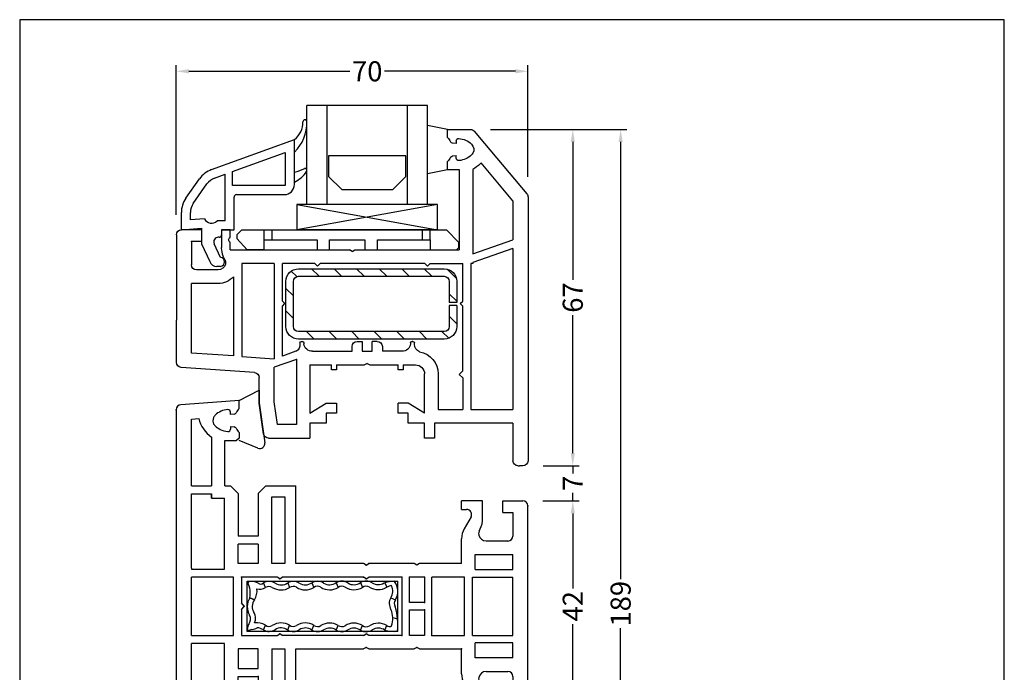
# Model space of a CAD drawing. Extents: x 19 to 215, y 53 to 336.
# Drawn here: x 19 to 215, y 206 to 336 of the extents above; entities that cross this region are included whole.
import ezdxf

# ---------------------------------------------------------------- set-up
doc = ezdxf.new("R2010")
doc.units = 0
doc.header["$LTSCALE"] = 0.2
doc.header["$PDSIZE"] = 5
doc.layers.get('Defpoints').update_dxf_attribs({"linetype": 'CONTINUOUS'})
for name, color, linetype in [('216895', 8, 'CONTINUOUS'), ('268138', 8, 'CONTINUOUS'), ('546940', 7, 'CONTINUOUS'), ('546950', 7, 'CONTINUOUS'), ('GLAS', 4, 'CONTINUOUS'), ('glas afstandsklods', 6, 'CONTINUOUS'), ('GLASKLODS', 4, 'CONTINUOUS'), ('glasliste', 7, 'CONTINUOUS'), ('GLASPROFIL', 7, 'CONTINUOUS'), ('GUMMILISTE', 252, 'CONTINUOUS'), ('HOVED', 7, 'CONTINUOUS'), ('salgsdim', 7, 'CONTINUOUS')]:
    doc.layers.add(name, color=color, linetype=linetype)
doc.styles.add('DIMTEKST', font='arial.ttf', dxfattribs={"height": 4})
doc.dimstyles.new('SALGDIM', dxfattribs={"dimtxt": 4, "dimasz": 2.5, "dimexe": 1.25, "dimexo": 4, "dimtad": 0, "dimdec": 1, "dimdsep": 46, "dimlunit": 6, "dimtxsty": 'DIMTEKST', "dimcen": 2.5, "dimclrd": 256, "dimclre": 1, "dimclrt": 256, "dimadec": 0, "dimazin": 0, "dimtfac": 1, "dimtdec": 1, "dimtmove": 0, "dimatfit": 3, "dimfxl": 0, "dimtolj": 1, "dimtzin": 0, "dimarcsym": 0})

# ---------------------------------------------------------------- blocks, each defined once
blk = doc.blocks.new('*D11')
at = {"layer": 'Defpoints', "color": 0}
for p in [(108.73, 314.37), (108.73, 125.37), (138.64, 125.37)]:
    blk.add_point(p, dxfattribs=at)
at = {"layer": 'salgsdim', "color": 1, "lineweight": -2}
for p, q in [((112.73, 314.37), (139.89, 314.37)), ((112.73, 125.37), (139.89, 125.37))]:
    blk.add_line(p, q, dxfattribs=at)
at = {"layer": 'salgsdim', "lineweight": -2}
for p, q in [((138.64, 311.87), (138.64, 224.73)), ((138.64, 127.87), (138.64, 215.01))]:
    blk.add_line(p, q, dxfattribs=at)
at = {"layer": 'salgsdim'}
for points in [[(138.22, 311.87), (139.05, 311.87), (138.64, 314.37)], [(138.22, 127.87), (139.05, 127.87), (138.64, 125.37)]]:
    blk.add_solid(points, dxfattribs=at)
at = {"layer": 'salgsdim', "insert": (138.64, 219.87), "char_height": 4, "attachment_point": 5, "rotation": 90, "style": 'DIMTEKST'}
blk.add_mtext('\\A1;189', dxfattribs=at)
blk = doc.blocks.new('*D12')
at = {"layer": 'Defpoints', "color": 0}
for p in [(108.73, 314.37), (119.19, 247.37), (129.11, 247.37)]:
    blk.add_point(p, dxfattribs=at)
at = {"layer": 'salgsdim', "color": 1, "lineweight": -2}
for p, q in [((112.73, 314.37), (130.36, 314.37)), ((123.19, 247.37), (130.36, 247.37))]:
    blk.add_line(p, q, dxfattribs=at)
at = {"layer": 'salgsdim', "lineweight": -2}
for p, q in [((129.11, 311.87), (129.11, 284.37)), ((129.11, 249.87), (129.11, 277.36))]:
    blk.add_line(p, q, dxfattribs=at)
at = {"layer": 'salgsdim'}
for points in [[(128.7, 311.87), (129.53, 311.87), (129.11, 314.37)], [(128.7, 249.87), (129.53, 249.87), (129.11, 247.37)]]:
    blk.add_solid(points, dxfattribs=at)
at = {"layer": 'salgsdim', "insert": (129.11, 280.87), "char_height": 4, "attachment_point": 5, "rotation": 90, "style": 'DIMTEKST'}
blk.add_mtext('\\A1;67', dxfattribs=at)
blk = doc.blocks.new('*D15')
at = {"layer": 'Defpoints', "color": 0}
for p in [(120.19, 325.95), (120.19, 300.89), (50.19, 293.37)]:
    blk.add_point(p, dxfattribs=at)
at = {"layer": 'salgsdim', "color": 1, "lineweight": -2}
for p, q in [((50.19, 297.37), (50.19, 327.2)), ((120.19, 304.89), (120.19, 327.2))]:
    blk.add_line(p, q, dxfattribs=at)
at = {"layer": 'salgsdim', "lineweight": -2}
for p, q in [((52.69, 325.95), (84.73, 325.95)), ((117.69, 325.95), (91.66, 325.95))]:
    blk.add_line(p, q, dxfattribs=at)
at = {"layer": 'salgsdim'}
for points in [[(52.69, 326.37), (52.69, 325.54), (50.19, 325.95)], [(117.69, 326.37), (117.69, 325.54), (120.19, 325.95)]]:
    blk.add_solid(points, dxfattribs=at)
at = {"layer": 'salgsdim', "insert": (88.19, 325.95), "char_height": 4, "attachment_point": 5, "style": 'DIMTEKST'}
blk.add_mtext('\\A1;70', dxfattribs=at)
blk = doc.blocks.new('*D17')
at = {"layer": 'Defpoints', "color": 0}
for p in [(119.18, 240.37), (129.11, 240.37), (119.18, 198.37)]:
    blk.add_point(p, dxfattribs=at)
at = {"layer": 'salgsdim', "color": 1, "lineweight": -2}
for p, q in [((123.18, 240.37), (130.36, 240.37)), ((123.18, 198.37), (130.36, 198.37))]:
    blk.add_line(p, q, dxfattribs=at)
at = {"layer": 'salgsdim', "lineweight": -2}
for p, q in [((129.11, 237.87), (129.11, 222.92)), ((129.11, 200.87), (129.11, 215.82))]:
    blk.add_line(p, q, dxfattribs=at)
at = {"layer": 'salgsdim'}
for points in [[(128.7, 237.87), (129.53, 237.87), (129.11, 240.37)], [(128.7, 200.87), (129.53, 200.87), (129.11, 198.37)]]:
    blk.add_solid(points, dxfattribs=at)
at = {"layer": 'salgsdim', "insert": (129.11, 219.37), "char_height": 4, "attachment_point": 5, "rotation": 90, "style": 'DIMTEKST'}
blk.add_mtext('\\A1;42', dxfattribs=at)
blk = doc.blocks.new('*D18')
at = {"layer": 'Defpoints', "color": 0}
for p in [(119.19, 247.37), (129.11, 247.37), (119.18, 240.37)]:
    blk.add_point(p, dxfattribs=at)
at = {"layer": 'salgsdim', "lineweight": -2}
for p, q in [((129.11, 249.87), (129.11, 252.37)), ((129.11, 247.37), (129.11, 245.79)), ((129.11, 240.37), (129.11, 241.95)), ((129.11, 237.87), (129.11, 235.37))]:
    blk.add_line(p, q, dxfattribs=at)
at = {"layer": 'salgsdim', "color": 1, "lineweight": -2}
for p, q in [((123.19, 247.37), (130.36, 247.37)), ((123.18, 240.37), (130.36, 240.37))]:
    blk.add_line(p, q, dxfattribs=at)
at = {"layer": 'salgsdim'}
for points in [[(128.7, 249.87), (129.53, 249.87), (129.11, 247.37)], [(128.7, 237.87), (129.53, 237.87), (129.11, 240.37)]]:
    blk.add_solid(points, dxfattribs=at)
at = {"layer": 'salgsdim', "insert": (129.11, 243.87), "char_height": 4, "attachment_point": 5, "rotation": 90, "style": 'DIMTEKST'}
blk.add_mtext('\\A1;7', dxfattribs=at)
blk = doc.blocks.new('546950 POST NORD')
at = {"layer": '546950', "color": 7, "linetype": 'Continuous'}
for p, q in [((144.92, 283.05), (133.34, 283.9)), ((133.34, 283.9), (133.34, 282.3)), ((135.04, 281.1), (134.33, 281.17)), ((135.04, 281.6), (135.04, 281.1)), ((141.34, 280.3), (141.34, 280.3)), ((141.34, 280.3), (142.84, 280.19)), ((145.84, 203.74), (145.84, 282.05)), ((134.33, 278.62), (135.04, 278.7)), ((135.04, 278.2), (135.04, 278.7)), ((142.84, 280.19), (142.84, 266.9)), ((133.34, 276.4), (133.34, 277.5)), ((133.84, 275.9), (133.34, 276.4)), ((138.84, 276.6), (138.84, 266.9)), ((135.64, 275.9), (133.84, 275.9)), ((135.64, 275.9), (136.14, 275.9)), ((136.14, 275.9), (136.14, 266.9)), ((122.04, 266.9), (128.04, 266.9)), ((122.04, 266.9), (122.04, 251.4)), ((128.04, 266.9), (129.54, 265.4)), ((135.04, 266.9), (133.54, 265.4)), ((136.14, 266.9), (135.04, 266.9)), ((142.84, 266.9), (138.84, 266.9)), ((124.24, 264.7), (126.84, 264.7)), ((124.24, 251.4), (124.24, 264.7)), ((126.84, 251.4), (126.84, 264.7)), ((129.54, 256.9), (129.54, 265.4)), ((133.54, 265.4), (133.54, 256.9)), ((138.84, 265.3), (138.84, 264.4)), ((138.84, 265.3), (142.84, 265.3)), ((142.84, 265.3), (142.84, 250.3)), ((75.84, 262.9), (75.84, 222.9)), ((76.84, 263.9), (80.84, 263.9)), ((80.84, 263.9), (80.84, 261.6)), ((84.85, 263.9), (84.85, 260.44)), ((89.04, 263.9), (84.85, 263.9)), ((89.04, 263.9), (89.04, 263.9)), ((89.04, 263.9), (89.04, 262.2)), ((136.24, 264.4), (136.24, 250.3)), ((136.24, 264.4), (138.84, 264.4)), ((78.84, 261.6), (80.84, 261.6)), ((78.84, 256.9), (78.84, 261.6)), ((87.17, 260.7), (88.53, 258.31)), ((88.04, 262.2), (89.04, 262.2)), ((85.32, 258.29), (85.54, 257.84)), ((133.54, 256.9), (129.54, 256.9)), ((84.15, 255.9), (79.84, 255.9)), ((89.04, 256.34), (89.04, 255.9)), ((89.04, 255.9), (89.04, 251.4)), ((133.54, 255.3), (129.54, 255.3)), ((129.54, 255.3), (129.54, 251.4)), ((133.54, 251.4), (133.54, 255.3)), ((78.84, 253.2), (86.34, 253.2)), ((78.84, 253.2), (78.84, 250.2)), ((86.34, 253.2), (86.34, 250.2)), ((97.43, 251.4), (89.04, 251.4)), ((97.43, 251.4), (97.94, 251.1)), ((97.94, 251.1), (98.46, 251.4)), ((107.52, 251.4), (98.46, 251.4)), ((107.52, 251.4), (108.04, 251.1)), ((108.04, 251.1), (108.56, 251.4)), ((122.04, 251.4), (108.56, 251.4)), ((126.84, 251.4), (124.24, 251.4)), ((129.54, 251.4), (133.54, 251.4)), ((78.84, 250.2), (86.34, 250.2)), ((136.24, 250.3), (142.84, 250.3)), ((86.84, 248.7), (78.84, 248.7)), ((78.84, 248.7), (78.84, 237.1)), ((86.84, 248.7), (86.84, 237.1)), ((88.44, 248.7), (88.44, 237.1)), ((94.94, 248.7), (88.44, 248.7)), ((94.94, 248.7), (94.94, 237.1)), ((96.44, 243.63), (96.44, 248.7)), ((96.44, 248.7), (99.44, 248.7)), ((99.44, 248.7), (99.44, 243.63)), ((100.94, 237.1), (100.94, 248.7)), ((100.94, 248.7), (107.52, 248.7)), ((107.52, 248.7), (108.04, 248.4)), ((108.56, 248.7), (108.04, 248.4)), ((108.56, 248.7), (124.73, 248.7)), ((124.73, 248.7), (125.25, 248.4)), ((125.77, 248.7), (125.25, 248.4)), ((129.84, 248.7), (125.77, 248.7)), ((132.84, 248.7), (129.84, 248.7)), ((132.84, 243.6), (132.84, 248.7)), ((134.44, 248.7), (134.44, 237.1)), ((142.84, 248.7), (134.44, 248.7)), ((142.84, 248.7), (142.84, 237.1)), ((99.44, 243.63), (96.44, 243.63)), ((132.84, 243.6), (132.34, 242.9)), ((132.84, 243.6), (132.34, 242.9)), ((96.44, 237.1), (96.44, 242.13)), ((96.44, 242.13), (99.44, 242.13)), ((99.44, 242.13), (99.44, 237.1)), ((132.34, 242.9), (132.84, 242.19)), ((132.34, 242.9), (132.84, 242.19)), ((132.84, 237.1), (132.84, 242.19)), ((108.04, 237.4), (107.52, 237.1)), ((108.04, 237.4), (108.56, 237.1)), ((125.25, 237.4), (124.73, 237.1)), ((125.25, 237.4), (125.77, 237.1)), ((86.84, 237.1), (78.84, 237.1)), ((78.84, 235.6), (78.84, 232.6)), ((86.34, 235.6), (78.84, 235.6)), ((86.34, 235.6), (86.34, 232.6)), ((88.44, 237.1), (94.94, 237.1)), ((96.44, 237.1), (99.44, 237.1)), ((100.94, 237.1), (107.52, 237.1)), ((108.56, 237.1), (124.73, 237.1)), ((125.77, 237.1), (129.84, 237.1)), ((129.84, 237.1), (132.84, 237.1)), ((134.44, 237.1), (142.84, 237.1)), ((142.84, 235.5), (136.24, 235.5)), ((136.24, 235.5), (136.24, 231.6)), ((142.84, 235.3), (142.84, 235.5)), ((142.84, 235.3), (142.84, 220.49)), ((89.04, 234.4), (97.43, 234.4)), ((89.04, 234.4), (89.04, 229.9)), ((97.43, 234.4), (97.94, 234.7)), ((97.94, 234.7), (98.46, 234.4)), ((98.46, 234.4), (107.52, 234.4)), ((108.04, 234.7), (107.52, 234.4)), ((108.04, 234.7), (108.56, 234.4)), ((108.56, 234.4), (122.04, 234.4)), ((122.04, 234.4), (122.04, 218.9)), ((124.24, 221.1), (124.24, 234.4)), ((124.24, 234.4), (126.84, 234.4)), ((126.84, 234.4), (126.84, 221.1)), ((129.54, 230.5), (129.54, 234.4)), ((129.54, 234.4), (133.54, 234.4)), ((133.54, 234.4), (133.54, 230.5)), ((86.34, 232.6), (78.84, 232.6)), ((136.24, 231.6), (136.24, 221.39)), ((79.84, 229.9), (84.15, 229.9)), ((89.04, 229.9), (89.04, 229.45)), ((129.54, 230.5), (133.54, 230.5)), ((78.84, 224.2), (78.84, 228.9)), ((85.54, 227.95), (85.32, 227.5)), ((87.17, 225.09), (88.53, 227.48)), ((129.54, 228.9), (133.54, 228.9)), ((129.54, 227.5), (129.54, 228.9)), ((129.54, 220.4), (129.54, 227.5)), ((133.54, 220.4), (133.54, 228.9)), ((80.84, 224.2), (78.84, 224.2)), ((80.84, 224.2), (80.84, 221.9)), ((84.85, 225.35), (84.85, 221.9)), ((89.04, 223.6), (88.04, 223.6)), ((89.04, 223.6), (89.04, 221.9)), ((80.84, 221.9), (76.84, 221.9)), ((84.85, 221.9), (89.04, 221.9)), ((89.04, 221.9), (89.04, 221.9)), ((126.84, 221.1), (124.24, 221.1)), ((129.54, 220.4), (128.04, 218.9)), ((133.54, 220.4), (135.04, 218.9)), ((138.84, 221.39), (136.24, 221.39)), ((138.84, 221.39), (138.84, 220.49)), ((138.84, 220.49), (138.84, 221.39)), ((142.84, 220.49), (138.84, 220.49)), ((128.04, 218.9), (122.04, 218.9)), ((136.14, 218.9), (135.04, 218.9)), ((136.14, 218.9), (136.14, 209.9)), ((142.84, 218.89), (138.84, 218.89)), ((138.84, 209.19), (138.84, 218.89)), ((142.84, 218.89), (142.84, 205.6)), ((133.34, 209.4), (133.84, 209.9)), ((136.14, 209.9), (133.84, 209.9)), ((133.34, 208.3), (133.34, 209.4)), ((135.04, 207.1), (134.33, 207.17)), ((135.04, 207.1), (135.04, 207.6)), ((138.33, 206.67), (138.34, 206.64)), ((134.33, 204.62), (135.04, 204.7)), ((135.04, 204.7), (135.04, 204.2)), ((142.84, 205.6), (141.34, 205.49)), ((133.34, 203.5), (133.34, 201.9)), ((133.34, 201.9), (138.63, 202.28)), ((138.63, 202.28), (144.92, 202.74))]:
    blk.add_line(p, q, dxfattribs=at)
for centre, radius, start, end in [((130.37, 279.62), 4, 27.0486, 41.9407), ((144.84, 282.05), 1, 0, 85.8199), ((134.38, 281.67), 0.5, 207.0487, 264), ((135.54, 281.6), 0.5, 86.0073, 180.0001), ((135.3, 278.1), 4, 45.7746, 86.0072), ((137.04, 279.9), 1.5, 35.6553, 45.7747), ((137.04, 279.9), 1.5, 24.4907, 35.6553), ((137.04, 279.9), 1.5, 330.0736, 24.4907), ((135.3, 281.69), 6.2, 304.8595, 347.0998), ((130.37, 280.17), 4, 318.0593, 332.9514), ((134.38, 278.12), 0.5, 96, 152.9513), ((135.3, 281.69), 4, 297.3008, 314.2253), ((137.04, 279.9), 1.5, 314.2253, 328.7141), ((137.04, 279.9), 1.5, 328.7141, 330.0736), ((135.54, 278.2), 0.5, 180, 273.9927), ((135.3, 281.69), 4, 273.9928, 274.9293), ((135.3, 281.69), 4, 274.9293, 297.3008), ((76.84, 262.9), 1, 90, 180), ((88.04, 261.2), 1, 90, 209.5), ((89.85, 260.42), 5, 179.8107, 205.1893), ((79.84, 256.9), 1, 180, 270), ((84.15, 257.4), 1.5, 270.1396, 347.1676), ((84.45, 257.33), 1.2, 0, 25), ((84.45, 257.33), 1.2, 347.3072, 0), ((85.04, 256.34), 4, 0, 29.5), ((79.84, 228.9), 1, 90, 180), ((84.15, 228.39), 1.5, 12.8324, 89.8604), ((85.04, 229.45), 4, 330.5, 0), ((89.85, 225.37), 5, 154.8107, 180.1893), ((84.45, 228.46), 1.2, 335, 0), ((84.45, 228.46), 1.2, 0, 12.6928), ((88.04, 224.6), 1, 150.5, 270), ((76.84, 222.9), 1, 180, 270), ((130.37, 205.62), 4, 27.0486, 41.9407), ((135.54, 207.6), 0.5, 86.0072, 180), ((135.3, 204.1), 4, 62.6992, 86.0072), ((135.3, 204.1), 6.2, 12.9002, 55.1405), ((134.38, 207.67), 0.5, 207.0487, 264), ((135.3, 204.1), 4, 45.7746, 62.6992), ((137.04, 205.9), 1.5, 31.2859, 45.7747), ((137.04, 205.9), 1.5, 335.5093, 29.9265), ((130.37, 206.17), 4, 318.0593, 332.9514), ((134.38, 204.12), 0.5, 96, 152.9513), ((135.54, 204.2), 0.5, 180, 273.9927), ((135.3, 207.69), 4, 273.9928, 314.2254), ((137.04, 205.9), 1.5, 314.2253, 324.3447), ((137.04, 205.9), 1.5, 324.3447, 335.5093), ((144.84, 203.74), 1, 274.1801, 0)]:
    blk.add_arc(centre, radius, start, end, dxfattribs=at)
at = {"layer": '546950', "color": 7}
for p in [(133.34, 283.9), (133.34, 283.9), (133.34, 283.9), (133.34, 283.9), (133.34, 283.9), (133.34, 283.9), (145.84, 282.05), (137.41, 279.9), (133.84, 275.9), (136.14, 275.9), (122.04, 266.9), (122.04, 266.9), (129.54, 265.4), (129.54, 265.4), (133.54, 265.4), (75.84, 262.9), (75.84, 262.9), (75.84, 262.9), (75.84, 262.9), (76.84, 263.9), (89.04, 263.9), (89.04, 263.9), (89.04, 263.9), (89.04, 263.9), (89.04, 263.9), (129.54, 256.9), (89.04, 251.4), (89.04, 251.4), (97.94, 251.1), (108.04, 251.1), (94.94, 248.7), (100.94, 248.7), (100.94, 248.7), (125.25, 248.4), (96.44, 243.63), (96.44, 242.13), (132.34, 242.9), (108.04, 237.4), (125.25, 237.4), (125.25, 237.4), (96.44, 237.1), (99.44, 237.1), (100.94, 237.1), (108.56, 237.1), (132.84, 237.1), (132.84, 237.1), (107.52, 234.4), (108.04, 234.7), (75.84, 222.9), (133.34, 201.9), (145.84, 203.74), (145.84, 203.74)]:
    blk.add_point(p, dxfattribs=at)
blk = doc.blocks.new('546940 RAMME NORD')
at = {"layer": '546940', "color": 7, "linetype": 'Continuous'}
for p, q in [((90.36, 274.9), (88.34, 272.48)), ((95.66, 275.25), (91.13, 275.25)), ((95.66, 273.65), (95.66, 275.25)), ((88.34, 272.48), (79.9, 262.42)), ((93.96, 272.95), (93.96, 272.45)), ((93.96, 272.45), (94.68, 272.53)), ((82.66, 261.05), (88.99, 268.58)), ((93.96, 269.55), (93.96, 270.05)), ((94.68, 269.98), (93.96, 270.05)), ((95.66, 267.25), (95.66, 268.85)), ((90.66, 267.3), (90.66, 250.45)), ((95.66, 267.25), (93.36, 267.25)), ((93.36, 267.25), (93.36, 258.7)), ((79.66, 261.78), (79.66, 235.25)), ((82.66, 261.05), (82.66, 253.25)), ((93.36, 258.7), (93.36, 253)), ((138.96, 253.71), (138.96, 255.25)), ((138.96, 255.25), (140.66, 255.25)), ((140.66, 255.25), (140.66, 251.76)), ((144.66, 255.25), (146.66, 255.25)), ((144.66, 255.25), (144.66, 252.95)), ((146.66, 255.25), (148.66, 255.25)), ((90.66, 250.45), (82.66, 253.25)), ((93.36, 253), (93.36, 251.25)), ((144.66, 252.95), (146.66, 252.95)), ((146.66, 252.95), (146.66, 248.25)), ((149.66, 254.25), (149.66, 237.25)), ((82.66, 251.51), (82.66, 219.45)), ((82.66, 251.51), (90.66, 248.75)), ((114.15, 251.25), (93.36, 251.25)), ((114.66, 250.96), (114.15, 251.25)), ((114.66, 250.96), (115.18, 251.26)), ((138.96, 251.25), (115.18, 251.26)), ((138.96, 251.25), (138.96, 252.8)), ((140.19, 249.65), (139.98, 249.19)), ((90.66, 248.75), (90.66, 248.55)), ((90.66, 248.55), (90.66, 248.55)), ((90.66, 248.55), (91.06, 248.55)), ((91.06, 248.55), (91.06, 219.45)), ((99.13, 248.55), (92.66, 248.55)), ((92.66, 241.05), (92.66, 248.55)), ((99.66, 248.02), (99.13, 248.55)), ((100.2, 248.55), (99.66, 248.02)), ((100.2, 248.55), (121.03, 248.55)), ((121.03, 248.55), (121.56, 248.02)), ((121.56, 248.02), (122.1, 248.55)), ((122.1, 248.55), (128.56, 248.55)), ((128.56, 241.05), (128.56, 248.55)), ((130.16, 248.55), (130.16, 229.55)), ((130.16, 248.55), (136.66, 248.55)), ((136.66, 248.55), (136.66, 248.55)), ((136.66, 248.55), (136.66, 230.01)), ((141.36, 247.25), (145.66, 247.25)), ((138.26, 245.91), (138.26, 230.12)), ((141.37, 244.55), (146.66, 244.55)), ((146.66, 230.7), (146.66, 244.55)), ((93.16, 240.55), (92.66, 241.05)), ((93.16, 240.55), (92.66, 240.05)), ((92.66, 227.15), (92.66, 240.05)), ((128.06, 240.55), (128.56, 241.05)), ((128.56, 240.05), (128.06, 240.55)), ((128.56, 230.11), (128.56, 240.05)), ((149.66, 228.84), (149.66, 237.25)), ((79.66, 235.25), (79.66, 209.25)), ((102.26, 232.45), (102.26, 232.72)), ((102.66, 233.02), (102.56, 233.02)), ((102.76, 233.02), (102.66, 233.02)), ((103.06, 232.72), (103.06, 232.55)), ((108.66, 232.02), (108.66, 231.05)), ((109.66, 233.02), (110.66, 233.02)), ((110.66, 231.05), (110.66, 233.02)), ((112.66, 233.02), (112.66, 231.05)), ((113.66, 233.02), (112.66, 233.02)), ((114.66, 231.05), (114.66, 232.02)), ((124.26, 232.72), (124.26, 232.55)), ((124.66, 233.02), (124.56, 233.02)), ((124.76, 233.02), (124.66, 233.02)), ((125.06, 232.72), (125.06, 232.46)), ((104.76, 231.05), (108.66, 231.05)), ((112.66, 231.05), (110.66, 231.05)), ((122.56, 231.05), (114.66, 231.05)), ((125.76, 231.05), (125.76, 231.09)), ((125.76, 229.39), (125.76, 226.76)), ((125.76, 229.39), (130.16, 227.86)), ((125.85, 231.05), (128.56, 230.11)), ((136.66, 230.01), (130.16, 229.55)), ((138.26, 230.12), (146.66, 230.7)), ((104.51, 228.35), (102.06, 228.35)), ((104.51, 228.35), (104.51, 227.35)), ((111.15, 228.35), (105.51, 228.35)), ((105.51, 227.35), (105.51, 228.35)), ((111.66, 228.65), (111.15, 228.35)), ((111.66, 228.65), (112.18, 228.35)), ((117.81, 228.35), (112.18, 228.35)), ((117.81, 228.35), (117.81, 227.35)), ((123.06, 228.35), (118.81, 228.35)), ((118.81, 227.35), (118.81, 228.35)), ((123.06, 228.35), (123.06, 218.75)), ((130.16, 220.97), (130.16, 227.86)), ((134.09, 226.82), (148.73, 227.84)), ((93.36, 226.45), (92.66, 227.15)), ((92.66, 225.75), (93.36, 226.45)), ((92.66, 225.75), (92.66, 219.45)), ((97.56, 226.55), (97.56, 219.45)), ((100.26, 218.75), (100.26, 226.55)), ((104.51, 227.35), (105.51, 227.35)), ((117.81, 227.35), (118.81, 227.35)), ((125.76, 226.76), (125.76, 219.45)), ((133.16, 220.75), (133.16, 225.82)), ((100.26, 218.75), (103.51, 220.75)), ((103.51, 220.75), (105.51, 220.75)), ((105.51, 218.75), (105.51, 220.75)), ((117.81, 220.75), (117.81, 218.75)), ((119.81, 220.75), (117.81, 220.75)), ((123.06, 218.75), (119.81, 220.75)), ((129.52, 216.45), (130.16, 220.97)), ((132.55, 216.45), (133.16, 220.75)), ((91.06, 219.45), (82.66, 219.45)), ((97.56, 219.45), (92.66, 219.45)), ((103.51, 216.75), (103.51, 218.75)), ((103.51, 218.75), (105.51, 218.75)), ((117.81, 218.75), (119.81, 218.75)), ((119.81, 218.75), (119.81, 216.75)), ((125.76, 219.45), (125.76, 216.45)), ((82.66, 216.75), (91.16, 216.75)), ((82.66, 216.75), (82.66, 209.75)), ((91.16, 216.75), (98.26, 216.75)), ((98.26, 216.75), (98.26, 213.75)), ((100.26, 213.75), (100.26, 216.75)), ((100.26, 216.75), (103.51, 216.75)), ((119.81, 216.75), (123.06, 216.75)), ((123.06, 216.75), (123.06, 213.75)), ((125.76, 216.45), (129.52, 216.45)), ((132.29, 214.61), (132.55, 216.45)), ((98.26, 213.75), (100.26, 213.75)), ((131.3, 213.75), (123.06, 213.75)), ((82.66, 209.75), (82.66, 209.25)), ((80.66, 208.25), (81.16, 208.25)), ((81.16, 208.25), (81.37, 208.25)), ((81.66, 208.25), (81.37, 208.25))]:
    blk.add_line(p, q, dxfattribs=at)
blk.add_lwpolyline([(109.66, 233.02), (110.27, 233.02), (110.66, 233.02)], dxfattribs=at)
for centre, radius, start, end in [((91.13, 274.25), 1, 90, 140), ((93.71, 269.46), 4, 93.9928, 134.2254), ((93.46, 272.95), 0.5, 0, 93.9927), ((94.63, 273.03), 0.5, 276, 332.9514), ((98.64, 270.98), 4, 138.0593, 152.9514), ((91.96, 271.25), 1.5, 134.2253, 207.7898), ((91.96, 271.25), 1.5, 207.7898, 209.9264), ((91.96, 271.25), 1.5, 209.9264, 225.7746), ((91.96, 271.25), 4, 221.8508, 225.7746), ((93.71, 273.04), 4, 225.7746, 265.0707), ((93.71, 273.04), 4, 265.0707, 266.0072), ((93.46, 269.55), 0.5, 266.0073, 0), ((94.63, 269.48), 0.5, 27.0486, 84), ((98.64, 271.53), 4, 207.0486, 221.9407), ((93.71, 273.04), 6.5, 225.7746, 242.0784), ((80.66, 261.78), 1, 140, 180), ((148.66, 254.25), 1, 0, 90), ((138.76, 253.25), 0.5, 293.5782, 66.4218), ((135.66, 251.78), 5, 334.8107, 353.9728), ((135.66, 251.78), 5, 353.9728, 359.8107), ((141.06, 248.69), 1.2, 155.0148, 180), ((141.06, 248.69), 1.2, 180, 192.692), ((141.36, 248.76), 1.5, 192.8317, 269.8604), ((145.66, 248.25), 1, 270, 0), ((141.36, 248.76), 4.2, 222.5726, 270.0832), ((100.86, 232.33), 1.41, 285.4283, 4.8333), ((102.56, 232.72), 0.3, 90, 180), ((102.76, 232.72), 0.3, 0, 90), ((104.66, 232.65), 1.6, 183.5763, 273.5763), ((109.66, 232.02), 1, 90, 180), ((113.66, 232.02), 1, 0, 90), ((122.66, 232.65), 1.6, 266.4237, 356.4237), ((124.56, 232.72), 0.3, 90, 180), ((124.76, 232.72), 0.3, 0, 90), ((126.46, 232.31), 1.41, 173.7574, 240.0461), ((102.06, 226.55), 4.5, 100.595, 180), ((126.36, 232.46), 1.5, 246.2886, 249.9822), ((102.06, 226.55), 1.8, 90, 180), ((148.66, 228.84), 1, 274, 0), ((134.16, 225.82), 1, 94, 180), ((131.3, 214.75), 1, 270, 351.8508), ((80.66, 209.25), 1, 180, 270), ((81.66, 209.25), 1, 270, 0)]:
    blk.add_arc(centre, radius, start, end, dxfattribs=at)
at = {"layer": '546940', "color": 3}
for p in [(144.66, 252.95), (146.66, 252.95), (125.76, 229.39), (132.55, 216.45)]:
    blk.add_point(p, dxfattribs=at)
at = {"layer": '546940', "color": 7}
blk.add_point((102.66, 233.02), dxfattribs=at)
blk = doc.blocks.new('216895 RAMMESTÅL SIDE')
at = {"layer": '268138'}
h = blk.add_hatch(dxfattribs=at)
h.set_pattern_fill('ANSI31', color=256, style=0)
h.paths.add_polyline_path([(114.86, 236.09, -0.414214), (115.86, 235.09), (115.86, 226.09, -0.414214), (114.86, 225.09), (85.86, 225.09, -0.414214), (84.86, 226.09), (84.86, 230.29), (83.36, 230.29), (83.36, 226.09, 0.414214), (85.86, 223.59), (114.86, 223.59, 0.414214), (117.36, 226.09), (117.36, 235.09, 0.414214), (114.86, 237.59), (85.86, 237.59, 0.414214), (83.36, 235.09), (83.36, 230.89), (84.86, 230.89), (84.86, 235.09, -0.414214), (85.86, 236.09)])
for p, q in [((114.86, 237.59), (85.86, 237.59)), ((114.86, 236.09), (85.86, 236.09)), ((83.36, 235.09), (83.36, 230.89)), ((84.86, 235.09), (84.86, 230.89)), ((115.86, 226.09), (115.86, 235.09)), ((117.36, 226.09), (117.36, 235.09)), ((83.36, 230.89), (84.86, 230.89)), ((83.36, 230.29), (83.36, 226.09)), ((83.36, 230.29), (84.86, 230.29)), ((84.86, 230.29), (84.86, 226.09)), ((85.86, 225.09), (114.86, 225.09)), ((85.86, 223.59), (114.86, 223.59))]:
    blk.add_line(p, q, dxfattribs=at)
for centre, radius, start, end in [((85.86, 235.09), 2.5, 90, 180), ((114.86, 235.09), 2.5, 0, 90), ((85.86, 235.09), 1, 90, 180), ((114.86, 235.09), 1, 360, 90), ((85.86, 226.09), 2.5, 180, 270), ((85.86, 226.09), 1, 180, 270), ((114.86, 226.09), 2.5, 270, 0), ((114.86, 226.09), 1, 270, 0)]:
    blk.add_arc(centre, radius, start, end, dxfattribs=at)

msp = doc.modelspace()

# ---------------------------------------------------------------- linework, layer by layer
at = {"layer": '268138', "color": 254}
for p, q in [((64.3, 214.33), (64.3, 224.33)), ((64.3, 224.33), (94.3, 224.33)), ((94.3, 214.33), (94.3, 224.33)), ((94.3, 214.33), (64.3, 214.33))]:
    msp.add_line(p, q, dxfattribs=at)
at = {"layer": '268138'}
for p, q in [((64.54, 224.23), (64.41, 224.06)), ((67.91, 223.07), (67.53, 224.02)), ((72.36, 224.03), (72.75, 223.09)), ((72.36, 224.03), (72.75, 223.09)), ((77.19, 224.04), (77.58, 223.1)), ((77.19, 224.04), (77.58, 223.1)), ((82.02, 224.06), (82.41, 223.12)), ((82.02, 224.06), (82.41, 223.12)), ((86.86, 224.07), (87.24, 223.13)), ((86.86, 224.07), (87.25, 223.13)), ((91.71, 224.04), (92.08, 223.15)), ((64.81, 221.05), (65.75, 220.64)), ((65.75, 220.64), (64.81, 221.05)), ((92.87, 221.06), (93.81, 220.66)), ((92.87, 221.06), (93.81, 220.66)), ((64.33, 214.73), (64.58, 215.68)), ((93.28, 217.1), (94.24, 216.85)), ((64.33, 214.73), (64.42, 214.44)), ((65.21, 214.75), (64.42, 214.44)), ((67.53, 214.64), (67.91, 215.58)), ((67.53, 214.64), (67.93, 215.58)), ((72.36, 214.63), (72.75, 215.57)), ((72.36, 214.63), (72.75, 215.57)), ((77.19, 214.62), (77.58, 215.56)), ((77.19, 214.62), (77.58, 215.56)), ((82.02, 214.6), (82.41, 215.54)), ((82.02, 214.6), (82.41, 215.54)), ((86.86, 214.59), (87.24, 215.53)), ((86.86, 214.59), (87.25, 215.53)), ((91.7, 214.6), (92.08, 215.51)), ((91.7, 214.6), (92.08, 215.51)), ((94.3, 214.33), (94.3, 214.39))]:
    msp.add_line(p, q, dxfattribs=at)
for centre, radius, start, end in [((60.16, 221.95), 4.74, 348.9673, 26.3668), ((65.17, 221.42), 2.88, 62.3266, 102.6551), ((66.99, 224.54), 0.745, 229.608, 315.4654), ((68.64, 222.1), 2.21, 57.0002, 120.2852), ((71.05, 225.82), 2.21, 237.0002, 306.1818), ((73.47, 222.12), 2.21, 57.0002, 120.2852), ((75.88, 225.83), 2.21, 237.0002, 306.1818), ((78.31, 222.13), 2.21, 57.0002, 120.2852), ((80.72, 225.85), 2.21, 237.0002, 306.1818), ((83.14, 222.15), 2.21, 57.0002, 120.2852), ((85.55, 225.86), 2.21, 237.0002, 306.1818), ((87.97, 222.16), 2.21, 57.0002, 120.2852), ((90.38, 225.88), 2.21, 237.0002, 301.8531), ((93.69, 217.35), 6.98, 90.3916, 107.8027), ((93.25, 221.27), 2.21, 96.0533, 121.8695), ((91.09, 222.37), 2.21, 323.5758, 29.6854), ((91.09, 222.37), 3.21, 327.8994, 37.5525), ((63.05, 222.39), 3.21, 327.0115, 7.576), ((66.76, 224.96), 2.21, 256.3872, 301.4155), ((68.64, 222.1), 1.21, 57.0002, 126.8563), ((71.05, 225.82), 3.21, 237.0002, 301.8582), ((73.47, 222.12), 1.21, 57.0002, 126.8563), ((75.88, 225.83), 3.21, 237.0002, 301.8582), ((78.31, 222.13), 1.21, 57.0002, 126.8563), ((80.72, 225.85), 3.21, 237.0002, 301.8582), ((83.14, 222.15), 1.21, 57.0002, 126.8563), ((85.55, 225.86), 3.21, 237.0002, 301.8582), ((87.97, 222.16), 1.21, 57.0002, 126.8563), ((90.38, 225.88), 3.21, 237.0002, 301.8582), ((67.51, 219.3), 3.21, 147.0115, 211.8695), ((67.51, 219.3), 2.21, 142.6879, 211.8695), ((94.78, 219.93), 2.21, 149.4724, 212.7574), ((94.78, 219.93), 1.21, 142.9014, 212.7574), ((63.2, 216.82), 1.77, 323.5075, 26.2953), ((63.75, 216.96), 2.21, 336.2725, 31.8695), ((88.48, 216.9), 4.8, 342.3423, 22.4694), ((81.49, 215.6), 12.81, 354.5478, 16.7074), ((64.78, 215.65), 0.2, 143.5075, 172.6828), ((66.18, 212.88), 3.21, 57.0115, 97.2798), ((71.05, 212.84), 3.21, 58.1418, 122.9998), ((75.88, 212.83), 3.21, 58.1418, 122.9998), ((80.72, 212.81), 3.21, 58.1418, 122.9998), ((85.55, 212.8), 3.21, 58.1418, 122.9998), ((90.38, 212.78), 3.21, 58.1418, 122.9998), ((65.28, 214.57), 0.2, 93.8186, 111.5145), ((65.12, 216.97), 2.21, 273.8186, 301.8695), ((66.18, 212.88), 2.21, 52.6879, 87.2787), ((68.64, 216.56), 2.21, 239.7148, 302.9998), ((68.64, 216.56), 1.21, 233.1437, 302.9998), ((71.05, 212.84), 2.21, 53.8182, 122.9998), ((73.47, 216.54), 2.21, 239.7148, 302.9998), ((73.47, 216.54), 1.21, 233.1437, 302.9998), ((75.88, 212.83), 2.21, 53.8182, 122.9998), ((78.31, 216.53), 2.21, 239.7148, 302.9998), ((78.31, 216.53), 1.21, 233.1437, 302.9998), ((80.72, 212.81), 2.21, 53.8182, 122.9998), ((83.14, 216.51), 2.21, 239.7148, 302.9998), ((83.14, 216.51), 1.21, 233.1437, 302.9998), ((85.55, 212.8), 2.21, 53.8182, 122.9998), ((87.97, 216.5), 2.21, 239.7148, 302.9998), ((87.97, 216.5), 1.21, 233.1437, 302.9998), ((90.41, 212.7), 2.3, 55.7131, 122.3495), ((93.58, 221.57), 7.22, 254.8892, 275.2562), ((92.61, 216.14), 0.828, 229.8035, 302.3088)]:
    msp.add_arc(centre, radius, start, end, dxfattribs=at)
at = {"layer": 'GLAS'}
for p, q in [((76.19, 299.38), (76.19, 319.13)), ((100.19, 319.13), (76.19, 319.13)), ((80.19, 299.38), (80.19, 319.13)), ((96.19, 299.38), (96.19, 319.13)), ((100.19, 299.38), (100.19, 319.13))]:
    msp.add_line(p, q, dxfattribs=at)
at = {"layer": 'glas afstandsklods'}
for p, q in [((63.21, 294.37), (62.21, 293.37)), ((63.21, 294.37), (65.21, 294.37)), ((65.21, 294.37), (67.71, 294.37)), ((67.71, 292.37), (67.71, 294.37)), ((67.71, 294.37), (69.21, 294.37)), ((69.21, 294.37), (99.21, 294.37)), ((69.21, 294.37), (69.21, 292.37)), ((99.21, 292.37), (99.21, 294.37)), ((99.21, 294.37), (100.71, 294.37)), ((100.71, 292.37), (100.71, 294.37)), ((100.71, 294.37), (103.21, 294.37)), ((103.21, 294.37), (103.96, 294.37)), ((106.46, 291.87), (103.96, 294.37)), ((62.21, 293.37), (62.21, 292.62)), ((62.21, 292.62), (64.3, 290.37)), ((67.71, 290.37), (67.71, 292.37)), ((67.71, 292.37), (69.21, 292.37)), ((69.21, 292.37), (78.21, 292.37)), ((78.21, 292.37), (78.21, 290.37)), ((80.71, 290.37), (80.71, 292.37)), ((80.71, 292.37), (87.71, 292.37)), ((87.71, 292.37), (87.71, 290.37)), ((90.21, 290.37), (90.21, 292.37)), ((90.21, 292.37), (99.21, 292.37)), ((99.21, 292.37), (100.71, 292.37)), ((100.71, 292.37), (100.71, 290.37)), ((67.71, 290.37), (64.3, 290.37)), ((78.21, 290.37), (80.71, 290.37)), ((87.71, 290.37), (90.21, 290.37)), ((100.71, 290.37), (105.96, 290.37)), ((105.96, 290.37), (106.46, 290.87)), ((106.46, 290.87), (106.46, 291.87))]:
    msp.add_line(p, q, dxfattribs=at)
at = {"layer": 'GLASKLODS'}
for p, q in [((74.19, 299.38), (74.19, 294.38)), ((102.19, 299.38), (74.19, 299.38)), ((102.19, 299.38), (74.19, 294.38)), ((74.19, 299.38), (102.19, 294.38)), ((102.19, 294.38), (102.19, 299.38)), ((102.19, 294.38), (74.19, 294.38))]:
    msp.add_line(p, q, dxfattribs=at)
at = {"layer": 'glasliste'}
for p, q in [((57.19, 306.36), (73.69, 312.37)), ((73.69, 309.87), (73.69, 312.37)), ((61.39, 305.97), (71.89, 309.79)), ((71.89, 309.79), (71.89, 303.17)), ((73.69, 305.87), (73.69, 309.87)), ((61.39, 303.17), (61.39, 305.97)), ((73.69, 303.87), (73.69, 305.87)), ((52.1, 300.66), (54.81, 304.53)), ((57.81, 304.67), (59.89, 305.43)), ((59.89, 296.17), (59.89, 305.43)), ((73.69, 303.37), (73.69, 303.87)), ((53.57, 299.62), (56.28, 303.5)), ((71.89, 303.17), (61.39, 303.17)), ((61.69, 294.37), (61.69, 300.87)), ((62.19, 301.37), (71.69, 301.37)), ((51.19, 294.37), (51.19, 297.79)), ((52.99, 296.33), (52.99, 297.79)), ((55.81, 296.58), (52.99, 296.33)), ((59.89, 296.17), (58.31, 296.17)), ((51.19, 294.37), (55.19, 294.72)), ((55.19, 294.72), (55.19, 291.57)), ((59.19, 294.37), (61.69, 294.37)), ((59.19, 294.37), (59.19, 293.37)), ((58.69, 292.87), (58.54, 292.87)), ((55.19, 291.57), (56.83, 288.05)), ((58.99, 288.87), (57.72, 291.58)), ((58.99, 287.07), (58.24, 287.07))]:
    msp.add_line(p, q, dxfattribs=at)
at = {"layer": 'glasliste', "color": 252}
for centre, radius, start, end in [((68.17, 315.69), 8.03, 313.4826, 1.4944), ((71.11, 315.78), 4.29, 307.0989, 1.2501), ((75.79, 315.89), 0.4, 89.9903, 181.2501), ((75.79, 315.89), 0.4, 1.4944, 90.0097), ((72.36, 312.72), 6.98, 281.0375, 298.9581), ((71.29, 309.07), 5.73, 294.7756, 327.4398), ((75.79, 306.21), 0.4, 324.9822, 98.0335)]:
    msp.add_arc(centre, radius, start, end, dxfattribs=at)
at = {"layer": 'glasliste'}
for centre, radius, start, end in [((58.91, 301.66), 5, 110, 145), ((58.91, 301.66), 3.2, 110, 145), ((71.69, 303.37), 2, 270, 0), ((56.19, 297.79), 5, 145, 180), ((62.19, 300.87), 0.5, 90, 180), ((56.19, 297.79), 3.2, 145, 180), ((57.19, 297.17), 1.5, 203.1159, 318.1897), ((58.54, 291.97), 0.9, 90, 205), ((58.69, 293.37), 0.5, 270, 0), ((58.89, 287.97), 0.906, 276.7329, 83.2671), ((58.24, 288.57), 1.5, 200, 270)]:
    msp.add_arc(centre, radius, start, end, dxfattribs=at)
at = {"layer": 'GLASPROFIL', "color": 8}
msp.add_lwpolyline([(95.89, 309.09), (80.49, 309.09), (80.49, 305), (83.11, 302.38), (93.28, 302.38), (95.89, 305), (95.89, 309.09)], dxfattribs=at)
at = {"layer": 'GUMMILISTE'}
for p, q in [((104.19, 314.37), (100.19, 315.17)), ((100.19, 305.56), (100.19, 315.17)), ((100.19, 305.56), (104.19, 306.37)), ((62.68, 260.37), (66.69, 262.4)), ((66.69, 262.4), (66.69, 259.87)), ((66.69, 259.87), (67.8, 251.94)), ((66.44, 250.87), (62.68, 252.37))]:
    msp.add_line(p, q, dxfattribs=at)
msp.add_arc((66.81, 251.8), 1, 248.3716, 7.9784, dxfattribs=at)
at = {"layer": 'HOVED', "color": 1}
msp.add_lwpolyline([(215.01, 52.73), (215.01, 336.23), (19.01, 336.23), (19.01, 52.73)], close=True, dxfattribs=at)

# ---------------------------------------------------------------- block references
at = {"layer": '216895', "xscale": -1}
msp.add_blockref('216895 RAMMESTÅL SIDE', (189.38, 49.01), dxfattribs=at)
at = {"layer": '546940', "xscale": -1}
msp.add_blockref('546940 RAMME NORD', (199.86, 39.11), dxfattribs=at)
at = {"layer": '546950', "rotation": 180}
msp.add_blockref('546950 POST NORD', (196.02, 462.26), dxfattribs=at)

# ---------------------------------------------------------------- dimensions: what is measured, and where the dimension line sits
at = {"layer": 'salgsdim'}
dim = msp.add_linear_dim(base=(120.19, 325.95), p1=(50.19, 293.37), p2=(120.19, 300.89), dimstyle='SALGDIM', override={"dimtxsty": 'DIMTEKST'}, dxfattribs=at)
dim.commit()
dim.dimension.update_dxf_attribs({"geometry": '*D15', "text_midpoint": (88.19, 325.95), "dimtype": 160})
for base, p1, p2, angle, picture, middle in [((138.64, 125.37), (108.73, 314.37), (108.73, 125.37), 270, '*D11', (138.64, 219.87)), ((129.11, 247.37), (108.73, 314.37), (119.19, 247.37), 270, '*D12', (129.11, 280.87)), ((129.11, 240.37), (119.18, 198.37), (119.18, 240.37), 90, '*D17', (129.11, 219.37))]:
    dim = msp.add_linear_dim(base=base, p1=p1, p2=p2, angle=angle, dimstyle='SALGDIM', override={"dimtxsty": 'DIMTEKST'}, dxfattribs=at)
    dim.commit()
    dim.dimension.update_dxf_attribs({"geometry": picture, "text_midpoint": middle})
dim = msp.add_linear_dim(base=(129.11, 247.37), p1=(119.18, 240.37), p2=(119.19, 247.37), angle=90, dimstyle='SALGDIM', override={"dimtxsty": 'DIMTEKST'}, dxfattribs=at)
dim.commit()
dim.dimension.update_dxf_attribs({"geometry": '*D18', "text_midpoint": (129.11, 243.87), "dimtype": 160})

doc.saveas('drawing.dxf')
